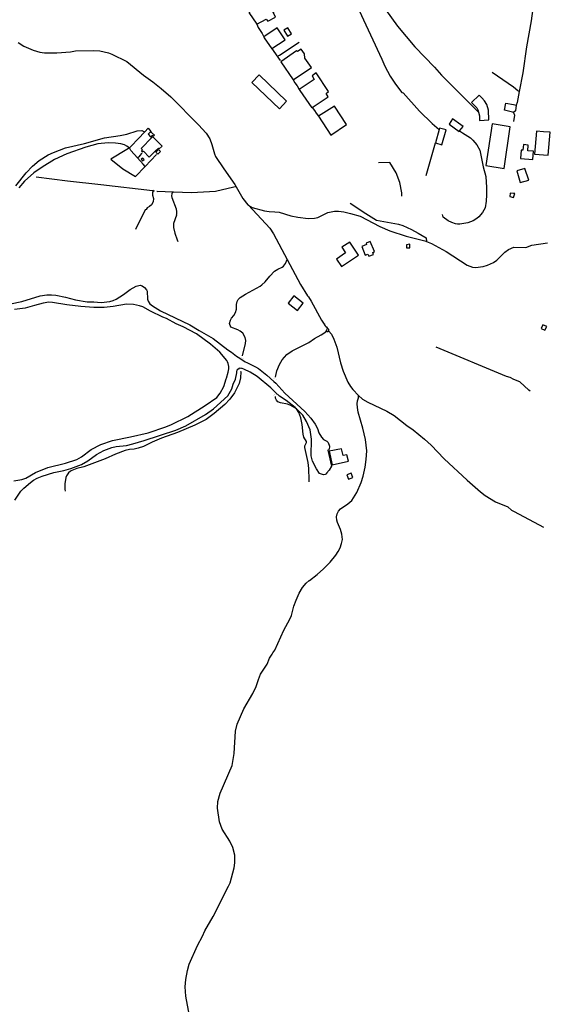
# Model space of a CAD drawing. Units: millimetres. Extents: x 178306 to 180721, y 1668731 to 1671507.
# Drawn here: x 180014 to 180250, y 1669687 to 1670132 of the extents above; entities that cross this region are included whole.
import ezdxf

# ---------------------------------------------------------------- set-up
doc = ezdxf.new("R2010")
doc.units = ezdxf.units.MM
doc.header["$MEASUREMENT"] = 0
for name, color, linetype in [('V-BUEIRO', 5, 'Continuous'), ('V-EDIFICACAO', 2, 'Continuous'), ('V-ESCADA', 4, 'Continuous'), ('V-LAGOA', 150, 'Continuous'), ('V-LOTE', 1, 'Continuous'), ('V-REFERENCIA', 40, 'Continuous'), ('V-TALVEGUE', 7, 'Continuous'), ('V-TESTADA', 5, 'Continuous'), ('V-VALETA', 6, 'Continuous')]:
    doc.layers.add(name, color=color, linetype=linetype)

# ---------------------------------------------------------------- blocks, each defined once
blk = doc.blocks.new('305')
at = {"color": 0, "linetype": 'ByBlock', "lineweight": -2, "const_width": 0.05}
blk.add_lwpolyline([(0.73, 0.39, 0.60863), (-0.73, 0.38)], format="xyb", dxfattribs=at)

msp = doc.modelspace()

# ---------------------------------------------------------------- linework, layer by layer
at = {"layer": 'V-EDIFICACAO'}
for points in [[(180120.2, 1670138.74), (180121.15, 1670136.93), (180117.38, 1670134.87), (180121.02, 1670129.55), (180125.2, 1670131.84), (180125.98, 1670130.96), (180129.4, 1670132.8), (180128.35, 1670134.99), (180129.98, 1670135.83), (180127.43, 1670140.99), (180125.16, 1670139.96), (180124.48, 1670141.01), (180120.2, 1670138.74)], [(180127.76, 1670118.52), (180133.8, 1670122.56), (180130.2, 1670127.92), (180125, 1670124.44), (180124.04, 1670123.8), (180124.33, 1670123.38), (180127.67, 1670118.46)], [(180134.97, 1670127.96), (180133.21, 1670126.86), (180134.87, 1670124.13), (180136.65, 1670125.28), (180134.97, 1670127.96)], [(180131.76, 1670112.6), (180137.33, 1670104.47), (180145.61, 1670109.95), (180142.56, 1670114.24), (180142.41, 1670116.17), (180140.99, 1670118.28), (180139.37, 1670117.26), (180138.91, 1670117.47), (180131.76, 1670112.6)], [(180122.01, 1670106.68), (180118.75, 1670103.21), (180131.13, 1670091.29), (180134.39, 1670094.79), (180122.01, 1670106.68)], [(180145.98, 1670091.95), (180153.2, 1670096.76), (180152.23, 1670098.25), (180153.28, 1670099.15), (180147.69, 1670107.53), (180145.92, 1670106.28), (180146.92, 1670104.64), (180140.94, 1670100.61), (180140.12, 1670100.06), (180140.39, 1670099.66), (180145.76, 1670091.8)], [(180236.88, 1670089.67), (180236.48, 1670089.77), (180232.75, 1670090.75), (180233.35, 1670093.84), (180236.87, 1670093.31), (180238.15, 1670093.04), (180237.74, 1670090.46), (180236.88, 1670089.67)], [(180156.01, 1670092.56), (180148.82, 1670087.96), (180154.41, 1670079.43), (180161.52, 1670084.23), (180156.01, 1670092.56)], [(180227.22, 1670084.54), (180224.37, 1670065.7), (180232.65, 1670064.45), (180235.45, 1670083.2), (180227.22, 1670084.54)], [(180073.51, 1670079.17), (180073.79, 1670079.42), (180074.28, 1670079.04), (180074.68, 1670079.46), (180073.43, 1670080.7), (180073.05, 1670081.08), (180072.67, 1670080.7), (180071.87, 1670079.9), (180072.99, 1670078.7)], [(180250.47, 1670081), (180247.23, 1670081.27), (180246.37, 1670070.91), (180252.51, 1670070.4), (180253.37, 1670080.76), (180250.47, 1670081)], [(180075.17, 1670072.36), (180076.51, 1670073.66), (180076.89, 1670073.33), (180078.13, 1670074.53), (180073.8, 1670078.78), (180073.65, 1670078.62), (180068.63, 1670073.49), (180069.3, 1670072.79), (180068.84, 1670072.33), (180069.15, 1670071.88), (180069.7, 1670072.21), (180072.31, 1670069.57)], [(180075.32, 1670071.76), (180076.24, 1670070.81), (180077.4, 1670072.07), (180076.46, 1670073.02), (180075.32, 1670071.76)], [(180243.3, 1670072.4), (180243.56, 1670075), (180241.38, 1670075.21), (180241.17, 1670072.74), (180240.4, 1670072.7), (180240.02, 1670068.95), (180245.65, 1670068.48), (180245.99, 1670072.27), (180243.3, 1670072.4)], [(180069.44, 1670069.11), (180068.63, 1670068.56), (180069.35, 1670067.82), (180070.02, 1670068.49), (180069.44, 1670069.11)], [(180242.07, 1670064.38), (180238.4, 1670063.32), (180239.93, 1670058.03), (180243.77, 1670059.18), (180242.07, 1670064.38)], [(180236.95, 1670051.33), (180237.48, 1670053.12), (180236.94, 1670053.17), (180235.37, 1670053.23), (180235.27, 1670051.81), (180236.95, 1670051.33)], [(180159.4, 1670028.89), (180161.05, 1670026.29), (180156.88, 1670023.42), (180159.15, 1670020.09), (180166.81, 1670025.31), (180162.93, 1670031.1), (180159.4, 1670028.89)], [(180172.2, 1670031.46), (180170.35, 1670030.75), (180170.54, 1670030.07), (180168.36, 1670029.21), (180169.85, 1670025.35), (180171.16, 1670025.67), (180171.61, 1670024.78), (180173.61, 1670025.55), (180173.31, 1670026.5), (180174.06, 1670026.87), (180172.2, 1670031.46)], [(180188.49, 1670030), (180188.51, 1670028.6), (180189.99, 1670028.58), (180189.99, 1670030.27), (180188.49, 1670030)], [(180137.72, 1670006.94), (180135.17, 1670003.53), (180139.33, 1670000.26), (180141.9, 1670003.65), (180137.72, 1670006.94)], [(180250.08, 1669993.77), (180249.36, 1669992.15), (180251.11, 1669991.34), (180251.92, 1669993), (180250.08, 1669993.77)], [(180153.6, 1669936.71), (180154.94, 1669930.6), (180162.29, 1669932.26), (180161.65, 1669935.12), (180159.92, 1669934.82), (180159.21, 1669937.84), (180153.6, 1669936.71)], [(180161.58, 1669926.12), (180162.29, 1669924.15), (180164.3, 1669924.88), (180163.59, 1669926.86), (180161.58, 1669926.12)]]:
    msp.add_lwpolyline(points, close=True, dxfattribs=at)
at = {"layer": 'V-ESCADA'}
for points in [[(180225.7, 1670086.44), (180225.55, 1670090.79), (180224.81, 1670093.3), (180223.76, 1670094.97), (180222.63, 1670096.35), (180221.33, 1670097.46), (180217.96, 1670094.2), (180217.96, 1670094.2), (180220.28, 1670091.83), (180220.8, 1670090.96), (180221.09, 1670089.9), (180221.09, 1670089.9), (180221.56, 1670088.18), (180221.56, 1670086.04), (180225.7, 1670086.44)], [(180212.41, 1670081.18), (180212.56, 1670081.38), (180212.56, 1670081.38), (180213.34, 1670082.4), (180214.1, 1670083.39), (180214.1, 1670083.39), (180213.08, 1670084.12), (180209.34, 1670086.8), (180207.8, 1670084.36), (180212.41, 1670081.18)], [(180204.45, 1670075.15), (180206.44, 1670081.83), (180206.44, 1670081.83), (180203.47, 1670082.59), (180203.31, 1670082.04), (180203.31, 1670082.04), (180201.58, 1670075.96), (180201.58, 1670075.96), (180204.45, 1670075.15)]]:
    msp.add_lwpolyline(points, close=True, dxfattribs=at)
at = {"layer": 'V-LAGOA'}
msp.add_lwpolyline([(180152.84, 1669992.12), (180152.557, 1669991.941), (180152.473, 1669991.414), (180152.48, 1669991.1), (180152.764, 1669990.868), (180153.216, 1669990.859), (180153.4, 1669990.97), (180153.546, 1669991.216), (180153.527, 1669991.734), (180153.216, 1669992.073), (180152.84, 1669992.12)], close=True, dxfattribs=at)
at = {"layer": 'V-LOTE'}
for points in [[(180248.46, 1670154.7), (180247.86, 1670153.52), (180244.82, 1670131.01), (180242.82, 1670119.4), (180241.12, 1670107.54), (180239.47, 1670099.11)], [(180121.02, 1670129.55), (180121.55, 1670128.01), (180123.33, 1670125.38), (180124.04, 1670123.8)], [(180130.19, 1670115.04), (180131.13, 1670115.52), (180140.03, 1670121.47)], [(180127.76, 1670118.52), (180128.69, 1670117.18), (180131.53, 1670113.1)], [(180137.33, 1670104.47), (180138.18, 1670103.1), (180139.22, 1670101.66), (180140.12, 1670100.06)], [(180239.47, 1670099.11), (180238.52, 1670094.24), (180238.15, 1670093.04)], [(180145.98, 1670091.95), (180146.96, 1670090.55), (180147.74, 1670089.44), (180148.82, 1670087.96)], [(180236.88, 1670089.67), (180237.32, 1670088.46), (180236.88, 1670085.64)], [(180070.36, 1670081.02), (180067.38, 1670077.87)], [(180070.36, 1670081.02), (180071.88, 1670082.55), (180073.05, 1670081.08)], [(180067.38, 1670077.87), (180064.2, 1670074.51), (180063.43, 1670073.7)], [(180197.49, 1670061.3), (180201.58, 1670075.96)], [(180063.43, 1670073.7), (180062.2, 1670072.96), (180054.96, 1670068.57), (180060.35, 1670064.26), (180066.15, 1670060.78), (180070.45, 1670065.32)], [(180067.05, 1670069.17), (180064.08, 1670072.56), (180063.43, 1670073.7)], [(180067.05, 1670069.17), (180068.05, 1670070.18), (180069.15, 1670071.29)], [(180070.45, 1670065.32), (180069.56, 1670066.33), (180067.05, 1670069.17)], [(180070.45, 1670065.32), (180075.59, 1670070.76)], [(180163.16, 1670048.8), (180170.19, 1670044.02), (180174.97, 1670041.14), (180184.93, 1670039.24), (180186.88, 1670038.61), (180190.78, 1670036.85), (180193.89, 1670035.23), (180197.44, 1670033.05), (180197.52, 1670031.43)]]:
    msp.add_lwpolyline(points, dxfattribs=at)
at = {"layer": 'V-REFERENCIA'}
for points in [[(180012.1, 1670056.64), (180016.82, 1670062.49), (180019.61, 1670065.39), (180022.66, 1670067.99), (180026.67, 1670070.51), (180029.04, 1670071.66), (180034.57, 1670073.73), (180043.1, 1670075.75), (180052.1, 1670078.27), (180059.26, 1670079.27), (180062.21, 1670079.93), (180066.86, 1670081.38), (180069.05, 1670081.49), (180069.62, 1670081.28), (180070.36, 1670081.02)], [(180063.43, 1670073.7), (180062.81, 1670074.08), (180062.2, 1670074.44), (180061.23, 1670075.03), (180059.56, 1670075.54), (180057.09, 1670075.84), (180053.87, 1670075.99), (180049.2, 1670075.5), (180043.71, 1670074.07), (180035.16, 1670071.02), (180029.53, 1670068.42), (180023.92, 1670065.07), (180020.15, 1670062.38), (180016.05, 1670058.71), (180013.45, 1670055.69)], [(180009.74, 1670003.34), (180014.86, 1670004.39), (180023.01, 1670006.9), (180026.12, 1670007.33), (180028.17, 1670007.37), (180030.21, 1670007.16), (180034.46, 1670006.29), (180039, 1670005.07), (180044.33, 1670004.19), (180047.36, 1670004.19), (180050.69, 1670003.96), (180054.57, 1670004.36), (180056.07, 1670004.82), (180057.39, 1670005.45), (180060.75, 1670007.54), (180063.78, 1670009.78), (180066.41, 1670011.28), (180068.27, 1670011.72), (180069.16, 1670011.45), (180070.14, 1670010.74), (180071.16, 1670009.59), (180071.44, 1670008.95), (180071.57, 1670005.48), (180071.87, 1670004.54), (180072.61, 1670003.35), (180073.83, 1670002.34), (180077.48, 1670000.1), (180090.75, 1669993.81), (180094.84, 1669991.29), (180101.24, 1669987.66), (180107.87, 1669982.52), (180109.54, 1669981.46), (180111.84, 1669979.71), (180112.48, 1669979.22), (180114.13, 1669978.16)], [(180011.21, 1669923.36), (180014.77, 1669923.93), (180016.65, 1669924.64), (180021.02, 1669927.14), (180026.48, 1669929.37), (180034.48, 1669931.31), (180039.6, 1669933.02), (180041.73, 1669934.17), (180046.14, 1669937.59), (180050.52, 1669939.85), (180055.81, 1669941.59), (180063.96, 1669943.22), (180071.93, 1669945.09), (180079.91, 1669947.84), (180082.34, 1669948.82), (180089.81, 1669952.51), (180097.66, 1669957.33), (180102.88, 1669961.03), (180104.39, 1669962.91), (180106.06, 1669966.02), (180107.08, 1669969.51), (180107.27, 1669969.69), (180107.96, 1669972.49), (180108.32, 1669973.95), (180108.32, 1669975.02), (180108.04, 1669976.3), (180107.67, 1669977.07), (180107.38, 1669977.67), (180104.29, 1669981.5), (180100.09, 1669985.13), (180093.69, 1669989.69), (180087.74, 1669992.98), (180084.56, 1669994.32), (180080.1, 1669996.71), (180078.46, 1669997.33), (180072.92, 1670000.02), (180069.5, 1670001.91), (180067.88, 1670002.42), (180065.28, 1670002.94), (180062.1, 1670003.09), (180056.11, 1670002.04), (180051.93, 1670001.72), (180047.32, 1670001.64), (180041.45, 1670002.07), (180035.12, 1670002.89), (180028.68, 1670003.96), (180026.97, 1670004.04), (180024.41, 1670003.64), (180020.59, 1670002.49), (180016.27, 1670001.42), (180011.45, 1670000.74)], [(180114.13, 1669978.16), (180115.74, 1669977.13), (180116.45, 1669976.79), (180120.37, 1669974.89), (180121.69, 1669974.04), (180125.45, 1669971.16), (180128.64, 1669968.22)], [(180011.7, 1669914.62), (180014.41, 1669918.67), (180015.71, 1669920.12), (180018.65, 1669922.68), (180020, 1669923.66), (180021.66, 1669924.58), (180023.94, 1669925.56), (180029.32, 1669927.09), (180033.76, 1669928.07), (180036.99, 1669929), (180041.78, 1669930.8), (180044.68, 1669932.44), (180048.49, 1669935.28), (180051.84, 1669937.05), (180055.4, 1669938.4), (180057.43, 1669938.86), (180062.12, 1669939.38), (180065, 1669940.1), (180070.06, 1669941.57), (180084.43, 1669946.33), (180088.83, 1669948.25), (180097.78, 1669953.28), (180101.43, 1669955.97), (180107.85, 1669961.84), (180109.64, 1669964.95), (180110.24, 1669967.09), (180111.24, 1669969.22), (180111.9, 1669972.14), (180111.92, 1669972.38), (180112.05, 1669973.57), (180112.33, 1669973.78), (180113.01, 1669974.29)], [(180129.26, 1669963.47), (180127.2, 1669965.44), (180121.05, 1669970.48), (180117.98, 1669972.44), (180115.01, 1669973.8), (180114.33, 1669974.11), (180113.01, 1669974.29)], [(180128.64, 1669968.22), (180129.5, 1669967.43), (180133.57, 1669963.03), (180142.62, 1669954.63), (180145.41, 1669951.71), (180147.37, 1669948.98), (180148.29, 1669947.08), (180149.01, 1669944.99), (180150.19, 1669943.05), (180151.11, 1669942.11), (180152.6, 1669941.25), (180153.17, 1669940.66), (180153.83, 1669939.02), (180153.81, 1669938.55), (180153.41, 1669937.44), (180153.09, 1669937.21), (180154.61, 1669930.02), (180153.64, 1669928.27), (180152.45, 1669926.86), (180152.41, 1669926.62), (180151.84, 1669926.25), (180151.76, 1669926.23)], [(180151.76, 1669926.23), (180151.08, 1669926.07), (180149.29, 1669926.69), (180147.86, 1669928.78), (180146.11, 1669932.23), (180145.48, 1669934.73), (180145.69, 1669942.22), (180145, 1669946.48), (180143.4, 1669950.11), (180141.7, 1669953.07), (180138.32, 1669956.54), (180134.13, 1669959.66), (180131.12, 1669961.69), (180129.26, 1669963.47)]]:
    msp.add_lwpolyline(points, dxfattribs=at)
at = {"layer": 'V-TALVEGUE'}
for points in [[(180013.21, 1670121.25), (180015.75, 1670119.71), (180019.93, 1670117.86), (180022.96, 1670116.96), (180025.05, 1670116.62), (180030.6, 1670116.62), (180036.74, 1670117.15), (180039.04, 1670117.51), (180047.32, 1670117.75), (180050.01, 1670117.56), (180053.91, 1670116.6), (180055.43, 1670116.06), (180062.19, 1670112.68), (180069.72, 1670106.51), (180073.98, 1670103.52), (180077.8, 1670100.47), (180082.04, 1670096.7), (180094.62, 1670084.18), (180098.06, 1670080.34), (180099.66, 1670077.76), (180100.68, 1670075.18), (180101.83, 1670071), (180102.33, 1670069.83), (180106.03, 1670064.22), (180111.07, 1670057.22), (180111.66, 1670056.17), (180114.67, 1670050.82), (180116.87, 1670048.07), (180117.14, 1670047.78), (180126.75, 1670037.45), (180128.43, 1670034.92), (180134.66, 1670023.33), (180140.72, 1670012.07), (180143.89, 1670006.93), (180144.34, 1670006.48), (180145.54, 1670004.54), (180150.1, 1669995.94), (180151.06, 1669994.56), (180151.86, 1669993.39), (180152.5, 1669992.56), (180152.84, 1669992.12)], [(180117.14, 1670047.78), (180118.14, 1670047.2), (180118.77, 1670046.83), (180124.36, 1670045.29), (180126.49, 1670044.95), (180129.07, 1670044.89), (180131.1, 1670044.65), (180136.35, 1670043.1), (180139.42, 1670042.39), (180144.15, 1670041.88), (180147.03, 1670041.91), (180148.57, 1670042.31), (180152.98, 1670044.55), (180156, 1670045.15), (180157.8, 1670045.12), (180160.32, 1670044.83), (180163.31, 1670044.12), (180167.57, 1670042.84), (180176.49, 1670038.23), (180181.07, 1670036.21), (180188.35, 1670033.82), (180196.88, 1670031.69), (180197.52, 1670031.43), (180199.78, 1670030.51), (180206.5, 1670027), (180216.01, 1670020.72), (180218.42, 1670019.83), (180219.7, 1670019.66), (180223.2, 1670020.1), (180225.07, 1670020.7), (180227.89, 1670021.94), (180229.3, 1670023.01), (180232.9, 1670026.68), (180234.65, 1670027.89), (180236.99, 1670028.85), (180242.43, 1670028.7), (180245.21, 1670029.8), (180252.31, 1670030.89)], [(180114.52, 1669979.77), (180114.52, 1669979.77), (180115.87, 1669985.34), (180116, 1669986.71), (180115.74, 1669988.12), (180114.61, 1669989.99), (180113.48, 1669990.99), (180112.39, 1669991.63), (180109.28, 1669992.72), (180108.66, 1669994.36), (180109.13, 1669995.97), (180109.53, 1669996.78), (180110.58, 1669997.99), (180111.35, 1669999.42), (180111.71, 1670000.83), (180111.75, 1670003), (180112.03, 1670004.43), (180112.52, 1670005.26), (180113.42, 1670006.14), (180115.89, 1670007.74), (180122.42, 1670011.27), (180123.21, 1670011.89), (180124.7, 1670013.3), (180126.81, 1670015.86), (180128.96, 1670018), (180130.39, 1670019.02), (180132.36, 1670019.93), (180132.97, 1670020.38), (180133.89, 1670021.52), (180134.66, 1670023.33)], [(180129.37, 1669970.22), (180129.37, 1669970.22), (180129.95, 1669973.04), (180131.12, 1669975.92), (180132.35, 1669978.05), (180134.47, 1669980.46), (180136.98, 1669982.12), (180144.49, 1669985.81), (180147.05, 1669987.6), (180150.06, 1669989.33), (180152.09, 1669990.69), (180152.48, 1669991.1)], [(180153.4, 1669990.97), (180154.64, 1669989.54), (180155.77, 1669987.31), (180157.14, 1669983.7), (180158.8, 1669976.64), (180159.87, 1669972.89), (180162.02, 1669967.98), (180163.24, 1669966.04), (180164.33, 1669964.65), (180166.81, 1669961.95), (180166.85, 1669961.91), (180168.72, 1669960.21), (180171.11, 1669958.85), (180179.73, 1669954.84), (180183.01, 1669952.86), (180188.73, 1669948.35), (180191.52, 1669946.44), (180196.75, 1669942.17), (180199.69, 1669939.44), (180205.6, 1669933.36), (180215.96, 1669923.62), (180221.93, 1669918.41), (180224.11, 1669916.79), (180228.74, 1669913.84), (180234.35, 1669911.59), (180236.03, 1669910.2), (180237.2, 1669909.5), (180250.48, 1669902.43)], [(180113.59, 1669972.93), (180113.59, 1669972.93), (180113.67, 1669972.63), (180113.61, 1669969.86), (180113.01, 1669967.36), (180110.86, 1669963.12), (180108.72, 1669960.22), (180106.49, 1669957.85), (180101.73, 1669953.86), (180098.04, 1669951.08), (180092.92, 1669948.48), (180085.16, 1669945.26), (180077.86, 1669942.66), (180073.64, 1669940.85), (180069.8, 1669938.95), (180067.28, 1669938.16), (180065.49, 1669937.76), (180063.36, 1669937.58), (180061.44, 1669937.05), (180057.05, 1669935.45), (180052.44, 1669933.38), (180042.8, 1669929.78), (180039.6, 1669929.03), (180037.38, 1669928.11), (180036.74, 1669927.75), (180035.88, 1669926.97), (180034.97, 1669925.62), (180034.69, 1669924.9), (180034.28, 1669922.04), (180034.3, 1669919.64), (180034.31, 1669918.65)], [(180090.59, 1669681.84), (180088.85, 1669690.79), (180088.59, 1669694.94), (180088.86, 1669698.25), (180089.6, 1669702.32), (180090.34, 1669705.15), (180094.12, 1669713.62), (180096.37, 1669717.78), (180097.45, 1669720.21), (180101.28, 1669726.62), (180108.22, 1669740.41), (180108.84, 1669741.92), (180110.17, 1669746.36), (180110.69, 1669748.65), (180110.98, 1669750.87), (180110.95, 1669754.34), (180110.04, 1669757.78), (180108.77, 1669760.67), (180105.28, 1669766.19), (180104.07, 1669769.44), (180103.25, 1669775.56), (180103.28, 1669778.6), (180104.37, 1669782.32), (180109.78, 1669794.81), (180110.7, 1669800.24), (180111.32, 1669810.36), (180112.12, 1669813.58), (180115.14, 1669820.4), (180119.21, 1669827.3), (180120.6, 1669830.46), (180121.66, 1669833.72), (180122.64, 1669836.1), (180125.56, 1669840.67), (180126.64, 1669843.37), (180127.94, 1669845.17), (180128.15, 1669845.72), (180129.09, 1669846.88), (180133.19, 1669855.92), (180135.9, 1669861), (180136.6, 1669862.62), (180137.71, 1669866.8), (180138.65, 1669869.53), (180140.03, 1669872.6), (180141.53, 1669875.2), (180143.23, 1669877.18), (180144.6, 1669878.42), (180144.73, 1669878.33), (180148.2, 1669881.04), (180151.13, 1669883.67), (180154.07, 1669886.72), (180156.67, 1669889.9), (180157.69, 1669891.5), (180158.53, 1669893.12), (180159.19, 1669895.04), (180159.61, 1669896.96), (180159.34, 1669899.28), (180158.78, 1669901.48), (180157.39, 1669904.59), (180157.08, 1669905.62), (180156.95, 1669907.11), (180157.24, 1669908.52), (180157.86, 1669909.69), (180158.72, 1669910.69), (180162.07, 1669912.99), (180163.8, 1669914.51), (180166.07, 1669918.16), (180168.04, 1669922.68), (180168.96, 1669925.54), (180169.94, 1669929.63), (180170.38, 1669932.96), (180170.6, 1669936.93), (180170, 1669942), (180168.81, 1669947.17), (180166.69, 1669954.46), (180166.35, 1669956.55), (180166.29, 1669958.09), (180166.46, 1669959.47), (180166.84, 1669960.86), (180166.84, 1669960.95), (180166.81, 1669961.95)], [(180144.57, 1669922.92), (180144.54, 1669923.89), (180144.41, 1669928.91), (180144.13, 1669931.64), (180142.57, 1669938.42), (180142.68, 1669939.23), (180143.4, 1669940.77), (180143.34, 1669941.15), (180142.23, 1669943.11), (180141.84, 1669944.44), (180141.42, 1669948.76), (180140.86, 1669951.81), (180139.97, 1669954.29), (180138.84, 1669955.87), (180136.37, 1669957.36), (180134.73, 1669957.93), (180131.65, 1669958.57), (180130.5, 1669959.06), (180129.84, 1669959.79), (180129.43, 1669960.69), (180129.38, 1669961.48), (180129.38, 1669961.48)]]:
    msp.add_lwpolyline(points, dxfattribs=at)
at = {"layer": 'V-TESTADA'}
msp.add_lwpolyline([(180153.35, 1669936.69), (180154.72, 1669930.48)], dxfattribs=at)
at = {"layer": 'V-VALETA'}
for points in [[(180158.71, 1670154.16), (180166.05, 1670138), (180177.46, 1670113.79), (180178.79, 1670110.54), (180181.13, 1670106.15), (180183.56, 1670102.44), (180186.42, 1670098.7), (180187, 1670098.6), (180194.44, 1670090.29), (180200.22, 1670084.73), (180202.31, 1670082.91), (180203.31, 1670082.04)], [(180178.63, 1670145.44), (180177.98, 1670145.79), (180176.57, 1670146.54), (180173.56, 1670148.7), (180172.86, 1670148.78), (180172.67, 1670148.65), (180172.69, 1670148.42), (180175.88, 1670140.48), (180177.36, 1670138.85), (180179.02, 1670136.24), (180184.48, 1670128.63), (180192.39, 1670119.31), (180201.19, 1670110.11), (180204.39, 1670106.55), (180219.47, 1670091.52), (180221.09, 1670089.9)], [(180239.47, 1670099.11), (180238.9, 1670099.54), (180236.86, 1670101.06), (180227.24, 1670107.76)], [(180212.56, 1670081.38), (180213.88, 1670080.52), (180217.4, 1670078.23), (180218.55, 1670077.25), (180220.36, 1670075.09), (180221.72, 1670072.71), (180223.11, 1670065.14), (180224.32, 1670060.72), (180224.71, 1670055.81), (180224.73, 1670052.57), (180224.52, 1670049.59), (180224.11, 1670046.7), (180222.94, 1670044.61), (180221.27, 1670042.59), (180220.3, 1670041.78), (180218.67, 1670040.77), (180216.32, 1670039.84), (180212.65, 1670039.24), (180211.53, 1670039.21), (180210.61, 1670039.41), (180209.04, 1670039.96), (180207.43, 1670040.75), (180205.13, 1670042.41), (180204.85, 1670043.68)], [(180186.4, 1670051.9), (180186.43, 1670053.36), (180185.61, 1670058.12), (180183.91, 1670062.42), (180181.01, 1670067.08), (180175.98, 1670066.98)], [(180074.77, 1670054.18), (180074.21, 1670054.25), (180073.88, 1670054.29), (180050.43, 1670057.05), (180035.44, 1670058.65), (180021.29, 1670060.46)], [(180074.21, 1670054.25), (180074.17, 1670054.18), (180073.85, 1670053.66), (180073.87, 1670052.4), (180074.23, 1670050.91), (180074.15, 1670049.29), (180073.42, 1670048.05), (180072.53, 1670047.3), (180071.4, 1670046.68), (180070.99, 1670045.94), (180070.56, 1670045.7), (180066.14, 1670036.79)], [(180111.66, 1670056.17), (180110.59, 1670055.92), (180102.22, 1670054.04), (180091.5, 1670053.38), (180083.26, 1670053.73), (180075.84, 1670054.05)], [(180083.26, 1670053.73), (180082.77, 1670053.41), (180082.53, 1670052.98), (180082.38, 1670052.1), (180082.51, 1670051.27), (180084.54, 1670046.17), (180084.73, 1670044.89), (180084.69, 1670043.59), (180084.51, 1670043.36), (180084.62, 1670043.27), (180083.29, 1670039.55), (180083.36, 1670037.8), (180083.87, 1670035.27), (180085, 1670032.16), (180085.27, 1670031.43)], [(180244.41, 1669963.81), (180243.88, 1669964.28), (180239.68, 1669968.04), (180237.09, 1669969.13), (180235.4, 1669970), (180233.65, 1669970.54), (180201.89, 1669983.7)]]:
    msp.add_lwpolyline(points, dxfattribs=at)

# ---------------------------------------------------------------- block references
at = {"layer": 'V-BUEIRO'}
for p, xscale, yscale, zscale, rotation in [((180073.94, 1670054.17), 0.9999970956862441, 0.9999970956862441, 0.9999970956862441, 274), ((180076.67, 1670054.01), 0.999998301267624, 0.999998301267624, 0.999998301267624, 90), ((180114.66, 1669979.51), 0.999998666015472, 0.9999986660154722, 0.9999986660154722, 158), ((180113.73, 1669973.2), 0.999997296513575, 0.999997296513575, 0.999997296513575, 26), ((180129.4, 1669970.02), 0.999998666015472, 0.9999986660154722, 0.9999986660154722, 158)]:
    msp.add_blockref('305', p, dxfattribs=dict(at, xscale=xscale, yscale=yscale, zscale=zscale, rotation=rotation))
for p, rotation in [((180151.27, 1669994.23), 214), ((180152.57, 1669992.25), 27), ((180129.36, 1669961.66), 3)]:
    msp.add_blockref('305', p, dxfattribs=dict(at, rotation=rotation))

doc.saveas('drawing.dxf')
